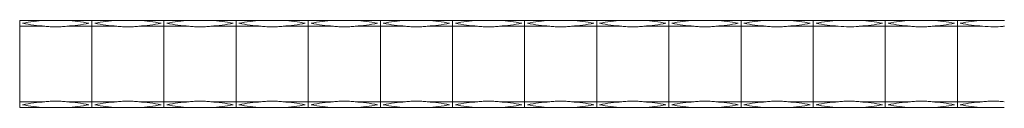
# Model space of a CAD drawing. Units: millimetres. Extents: x 250 to 14600, y 250 to 10250.
# Drawn here: x 9593 to 9931, y 5664 to 5694 of the extents above; entities that cross this region are included whole.
import ezdxf

# ---------------------------------------------------------------- set-up
doc = ezdxf.new("R2010")
doc.units = ezdxf.units.MM
doc.header["$LTSCALE"] = 50

msp = doc.modelspace()

# ---------------------------------------------------------------- linework, layer by layer
at = {"color": 7, "linetype": 'Continuous', "lineweight": 15}
for p, q in [((9592.57, 5692.11), (9592.57, 5694.11)), ((9592.57, 5694.11), (9601.21, 5694.11)), ((9608.72, 5694.11), (9617.37, 5694.11)), ((9617.37, 5694.11), (9617.37, 5692.11)), ((9617.37, 5694.11), (9626.01, 5694.11)), ((9633.52, 5694.11), (9642.17, 5694.11)), ((9642.17, 5694.11), (9642.17, 5692.11)), ((9642.17, 5694.11), (9650.81, 5694.11)), ((9658.32, 5694.11), (9666.97, 5694.11)), ((9666.97, 5694.11), (9666.97, 5692.11)), ((9666.97, 5694.11), (9675.61, 5694.11)), ((9683.12, 5694.11), (9691.77, 5694.11)), ((9691.77, 5694.11), (9691.77, 5692.11)), ((9691.77, 5694.11), (9700.41, 5694.11)), ((9707.92, 5694.11), (9716.57, 5694.11)), ((9716.57, 5694.11), (9716.57, 5692.11)), ((9716.57, 5694.11), (9725.21, 5694.11)), ((9732.72, 5694.11), (9741.37, 5694.11)), ((9741.37, 5694.11), (9741.37, 5692.11)), ((9741.37, 5694.11), (9750.01, 5694.11)), ((9757.52, 5694.11), (9766.17, 5694.11)), ((9766.17, 5694.11), (9766.17, 5692.11)), ((9766.17, 5694.11), (9774.81, 5694.11)), ((9782.32, 5694.11), (9790.97, 5694.11)), ((9790.97, 5694.11), (9790.97, 5692.11)), ((9790.97, 5694.11), (9799.61, 5694.11)), ((9807.12, 5694.11), (9815.77, 5694.11)), ((9815.77, 5694.11), (9815.77, 5692.11)), ((9815.77, 5694.11), (9824.41, 5694.11)), ((9831.92, 5694.11), (9840.57, 5694.11)), ((9840.57, 5694.11), (9840.57, 5692.11)), ((9840.57, 5694.11), (9849.21, 5694.11)), ((9856.72, 5694.11), (9865.37, 5694.11)), ((9865.37, 5694.11), (9865.37, 5692.11)), ((9865.37, 5694.11), (9874.01, 5694.11)), ((9881.52, 5694.11), (9890.17, 5694.11)), ((9890.17, 5694.11), (9890.17, 5692.11)), ((9890.17, 5694.11), (9898.81, 5694.11)), ((9906.32, 5694.11), (9914.97, 5694.11)), ((9914.97, 5694.11), (9914.97, 5692.11)), ((9914.97, 5694.11), (9923.61, 5694.11)), ((9592.57, 5666.11), (9592.57, 5692.11)), ((9601.21, 5692.11), (9592.57, 5692.11)), ((9617.37, 5692.11), (9608.72, 5692.11)), ((9617.37, 5666.11), (9617.37, 5692.11)), ((9626.01, 5692.11), (9617.37, 5692.11)), ((9642.17, 5692.11), (9633.52, 5692.11)), ((9642.17, 5666.11), (9642.17, 5692.11)), ((9650.81, 5692.11), (9642.17, 5692.11)), ((9666.97, 5692.11), (9658.32, 5692.11)), ((9666.97, 5666.11), (9666.97, 5692.11)), ((9675.61, 5692.11), (9666.97, 5692.11)), ((9691.77, 5692.11), (9683.12, 5692.11)), ((9691.77, 5666.11), (9691.77, 5692.11)), ((9700.41, 5692.11), (9691.77, 5692.11)), ((9716.57, 5692.11), (9707.92, 5692.11)), ((9716.57, 5666.11), (9716.57, 5692.11)), ((9725.21, 5692.11), (9716.57, 5692.11)), ((9741.37, 5692.11), (9732.72, 5692.11)), ((9741.37, 5666.11), (9741.37, 5692.11)), ((9750.01, 5692.11), (9741.37, 5692.11)), ((9766.17, 5692.11), (9757.52, 5692.11)), ((9766.17, 5666.11), (9766.17, 5692.11)), ((9774.81, 5692.11), (9766.17, 5692.11)), ((9790.97, 5692.11), (9782.32, 5692.11)), ((9790.97, 5666.11), (9790.97, 5692.11)), ((9799.61, 5692.11), (9790.97, 5692.11)), ((9815.77, 5692.11), (9807.12, 5692.11)), ((9815.77, 5666.11), (9815.77, 5692.11)), ((9824.41, 5692.11), (9815.77, 5692.11)), ((9840.57, 5692.11), (9831.92, 5692.11)), ((9840.57, 5666.11), (9840.57, 5692.11)), ((9849.21, 5692.11), (9840.57, 5692.11)), ((9865.37, 5692.11), (9856.72, 5692.11)), ((9865.37, 5666.11), (9865.37, 5692.11)), ((9874.01, 5692.11), (9865.37, 5692.11)), ((9890.17, 5692.11), (9881.52, 5692.11)), ((9890.17, 5666.11), (9890.17, 5692.11)), ((9898.81, 5692.11), (9890.17, 5692.11)), ((9914.97, 5692.11), (9906.32, 5692.11)), ((9914.97, 5666.11), (9914.97, 5692.11)), ((9923.61, 5692.11), (9914.97, 5692.11)), ((9592.57, 5666.11), (9601.24, 5666.11)), ((9592.57, 5664.11), (9592.57, 5666.11)), ((9601.24, 5664.11), (9592.57, 5664.11)), ((9608.69, 5666.11), (9617.37, 5666.11)), ((9617.37, 5664.11), (9608.69, 5664.11)), ((9617.37, 5666.11), (9617.37, 5664.11)), ((9617.37, 5666.11), (9626.04, 5666.11)), ((9626.04, 5664.11), (9617.37, 5664.11)), ((9633.49, 5666.11), (9642.17, 5666.11)), ((9642.17, 5664.11), (9633.49, 5664.11)), ((9642.17, 5666.11), (9642.17, 5664.11)), ((9642.17, 5666.11), (9650.84, 5666.11)), ((9650.84, 5664.11), (9642.17, 5664.11)), ((9658.29, 5666.11), (9666.97, 5666.11)), ((9666.97, 5664.11), (9658.29, 5664.11)), ((9666.97, 5666.11), (9666.97, 5664.11)), ((9666.97, 5666.11), (9675.64, 5666.11)), ((9675.64, 5664.11), (9666.97, 5664.11)), ((9683.09, 5666.11), (9691.77, 5666.11)), ((9691.77, 5664.11), (9683.09, 5664.11)), ((9691.77, 5666.11), (9691.77, 5664.11)), ((9691.77, 5666.11), (9700.44, 5666.11)), ((9700.44, 5664.11), (9691.77, 5664.11)), ((9707.89, 5666.11), (9716.57, 5666.11)), ((9716.57, 5664.11), (9707.89, 5664.11)), ((9716.57, 5666.11), (9716.57, 5664.11)), ((9716.57, 5666.11), (9725.24, 5666.11)), ((9725.24, 5664.11), (9716.57, 5664.11)), ((9732.69, 5666.11), (9741.37, 5666.11)), ((9741.37, 5664.11), (9732.69, 5664.11)), ((9741.37, 5666.11), (9741.37, 5664.11)), ((9741.37, 5666.11), (9750.04, 5666.11)), ((9750.04, 5664.11), (9741.37, 5664.11)), ((9757.49, 5666.11), (9766.17, 5666.11)), ((9766.17, 5664.11), (9757.49, 5664.11)), ((9766.17, 5666.11), (9766.17, 5664.11)), ((9766.17, 5666.11), (9774.84, 5666.11)), ((9774.84, 5664.11), (9766.17, 5664.11)), ((9782.29, 5666.11), (9790.97, 5666.11)), ((9790.97, 5664.11), (9782.29, 5664.11)), ((9790.97, 5666.11), (9790.97, 5664.11)), ((9790.97, 5666.11), (9799.64, 5666.11)), ((9799.64, 5664.11), (9790.97, 5664.11)), ((9807.09, 5666.11), (9815.77, 5666.11)), ((9815.77, 5664.11), (9807.09, 5664.11)), ((9815.77, 5666.11), (9815.77, 5664.11)), ((9815.77, 5666.11), (9824.44, 5666.11)), ((9824.44, 5664.11), (9815.77, 5664.11)), ((9831.89, 5666.11), (9840.57, 5666.11)), ((9840.57, 5664.11), (9831.89, 5664.11)), ((9840.57, 5666.11), (9840.57, 5664.11)), ((9840.57, 5666.11), (9849.24, 5666.11)), ((9849.24, 5664.11), (9840.57, 5664.11)), ((9856.69, 5666.11), (9865.37, 5666.11)), ((9865.37, 5664.11), (9856.69, 5664.11)), ((9865.37, 5666.11), (9865.37, 5664.11)), ((9865.37, 5666.11), (9874.04, 5666.11)), ((9874.04, 5664.11), (9865.37, 5664.11)), ((9881.49, 5666.11), (9890.17, 5666.11)), ((9890.17, 5664.11), (9881.49, 5664.11)), ((9890.17, 5666.11), (9890.17, 5664.11)), ((9890.17, 5666.11), (9898.84, 5666.11)), ((9898.84, 5664.11), (9890.17, 5664.11)), ((9906.29, 5666.11), (9914.97, 5666.11)), ((9914.97, 5664.11), (9906.29, 5664.11)), ((9914.97, 5666.11), (9914.97, 5664.11)), ((9914.97, 5666.11), (9923.64, 5666.11)), ((9923.64, 5664.11), (9914.97, 5664.11))]:
    msp.add_line(p, q, dxfattribs=at)
for centre, radius, start, end in [((9604.85, 5636.59), 57.63, 93.6178, 101.2879), ((9605.09, 5636.59), 57.63, 78.7121, 86.3822), ((9629.65, 5636.59), 57.63, 93.6178, 101.2879), ((9629.89, 5636.59), 57.63, 78.7121, 86.3822), ((9654.45, 5636.59), 57.63, 93.6178, 101.2879), ((9654.69, 5636.59), 57.63, 78.7121, 86.3822), ((9679.25, 5636.59), 57.63, 93.6178, 101.2879), ((9679.49, 5636.59), 57.63, 78.7121, 86.3822), ((9704.05, 5636.59), 57.63, 93.6178, 101.2879), ((9704.29, 5636.59), 57.63, 78.7121, 86.3822), ((9728.85, 5636.59), 57.63, 93.6178, 101.2879), ((9729.09, 5636.59), 57.63, 78.7121, 86.3822), ((9753.65, 5636.59), 57.63, 93.6178, 101.2879), ((9753.89, 5636.59), 57.63, 78.7121, 86.3822), ((9778.45, 5636.59), 57.63, 93.6178, 101.2879), ((9778.69, 5636.59), 57.63, 78.7121, 86.3822), ((9803.25, 5636.59), 57.63, 93.6178, 101.2879), ((9803.49, 5636.59), 57.63, 78.7121, 86.3822), ((9828.05, 5636.59), 57.63, 93.6178, 101.2879), ((9828.29, 5636.59), 57.63, 78.7121, 86.3822), ((9852.85, 5636.59), 57.63, 93.6178, 101.2879), ((9853.09, 5636.59), 57.63, 78.7121, 86.3822), ((9877.65, 5636.59), 57.63, 93.6177, 101.288), ((9877.89, 5636.59), 57.63, 78.7121, 86.3822), ((9902.45, 5636.59), 57.63, 93.6178, 101.2879), ((9902.69, 5636.59), 57.63, 78.7121, 86.3822), ((9927.25, 5636.59), 57.63, 93.6178, 101.2879), ((9604.85, 5749.62), 57.63, 258.7121, 266.3822), ((9605.09, 5749.62), 57.63, 273.6178, 281.2879), ((9629.65, 5749.62), 57.63, 258.7121, 266.3822), ((9629.89, 5749.62), 57.63, 273.6178, 281.2879), ((9654.45, 5749.62), 57.63, 258.7121, 266.3822), ((9654.69, 5749.62), 57.63, 273.6178, 281.2879), ((9679.25, 5749.62), 57.63, 258.7121, 266.3822), ((9679.49, 5749.62), 57.63, 273.6178, 281.2879), ((9704.05, 5749.62), 57.63, 258.7121, 266.3822), ((9704.29, 5749.62), 57.63, 273.6178, 281.2879), ((9728.85, 5749.62), 57.63, 258.7121, 266.3822), ((9729.09, 5749.62), 57.63, 273.6178, 281.2879), ((9753.65, 5749.62), 57.63, 258.7121, 266.3822), ((9753.89, 5749.62), 57.63, 273.6178, 281.2879), ((9778.45, 5749.62), 57.63, 258.7121, 266.3822), ((9778.69, 5749.62), 57.63, 273.6178, 281.2879), ((9803.25, 5749.62), 57.63, 258.7121, 266.3822), ((9803.49, 5749.62), 57.63, 273.6178, 281.2879), ((9828.05, 5749.62), 57.63, 258.7121, 266.3822), ((9828.29, 5749.62), 57.63, 273.6178, 281.2879), ((9852.85, 5749.62), 57.63, 258.7121, 266.3822), ((9853.09, 5749.62), 57.63, 273.6178, 281.2879), ((9877.65, 5749.62), 57.63, 258.7121, 266.3823), ((9877.89, 5749.62), 57.63, 273.6178, 281.2878), ((9902.45, 5749.62), 57.63, 258.7121, 266.3822), ((9902.69, 5749.62), 57.63, 273.6178, 281.2879), ((9927.25, 5749.62), 57.63, 258.7122, 266.3822), ((9604.85, 5608.46), 57.75, 93.5804, 101.2653), ((9604.85, 5721.75), 57.75, 258.7347, 266.4196), ((9605.09, 5608.46), 57.75, 78.7347, 86.4196), ((9605.09, 5721.75), 57.75, 273.5804, 281.2653), ((9629.65, 5608.46), 57.75, 93.5804, 101.2653), ((9629.65, 5721.75), 57.75, 258.7347, 266.4196), ((9629.89, 5608.46), 57.75, 78.7347, 86.4196), ((9629.89, 5721.75), 57.75, 273.5804, 281.2653), ((9654.45, 5608.46), 57.75, 93.5804, 101.2653), ((9654.45, 5721.75), 57.75, 258.7347, 266.4196), ((9654.69, 5608.46), 57.75, 78.7347, 86.4196), ((9654.69, 5721.75), 57.75, 273.5804, 281.2653), ((9679.25, 5608.46), 57.75, 93.5804, 101.2653), ((9679.25, 5721.75), 57.75, 258.7347, 266.4196), ((9679.49, 5608.46), 57.75, 78.7347, 86.4196), ((9679.49, 5721.75), 57.75, 273.5804, 281.2653), ((9704.05, 5608.46), 57.75, 93.5804, 101.2653), ((9704.05, 5721.75), 57.75, 258.7347, 266.4196), ((9704.29, 5608.46), 57.75, 78.7347, 86.4196), ((9704.29, 5721.75), 57.75, 273.5804, 281.2653), ((9728.85, 5608.46), 57.75, 93.5804, 101.2652), ((9728.85, 5721.75), 57.75, 258.7347, 266.4196), ((9729.09, 5608.46), 57.75, 78.7348, 86.4196), ((9729.09, 5721.75), 57.75, 273.5804, 281.2653), ((9753.65, 5608.46), 57.75, 93.5804, 101.2653), ((9753.65, 5721.75), 57.75, 258.7347, 266.4196), ((9753.89, 5608.46), 57.75, 78.7347, 86.4196), ((9753.89, 5721.75), 57.75, 273.5804, 281.2653), ((9778.45, 5608.46), 57.75, 93.5804, 101.2653), ((9778.45, 5721.75), 57.75, 258.7347, 266.4196), ((9778.69, 5608.46), 57.75, 78.7347, 86.4196), ((9778.69, 5721.75), 57.75, 273.5804, 281.2653), ((9803.25, 5608.47), 57.75, 93.5803, 101.2653), ((9803.25, 5721.75), 57.75, 258.7347, 266.4197), ((9803.49, 5608.46), 57.75, 78.7348, 86.4196), ((9803.49, 5721.75), 57.75, 273.5804, 281.2652), ((9828.05, 5608.46), 57.75, 93.5804, 101.2652), ((9828.05, 5721.75), 57.75, 258.7348, 266.4196), ((9828.29, 5608.46), 57.75, 78.7348, 86.4196), ((9828.29, 5721.75), 57.75, 273.5804, 281.2652), ((9852.85, 5608.46), 57.75, 93.5804, 101.2652), ((9852.85, 5721.75), 57.75, 258.7348, 266.4196), ((9853.09, 5608.47), 57.75, 78.7347, 86.4197), ((9853.09, 5721.75), 57.75, 273.5803, 281.2653), ((9877.65, 5608.47), 57.75, 93.5803, 101.2653), ((9877.65, 5721.75), 57.75, 258.7347, 266.4197), ((9877.89, 5608.46), 57.75, 78.7348, 86.4196), ((9877.89, 5721.75), 57.75, 273.5804, 281.2653), ((9902.45, 5608.46), 57.75, 93.5804, 101.2652), ((9902.45, 5721.75), 57.75, 258.7347, 266.4196), ((9902.69, 5608.46), 57.75, 78.7348, 86.4196), ((9902.69, 5721.75), 57.75, 273.5804, 281.2653), ((9927.25, 5608.46), 57.75, 93.5804, 101.2652), ((9927.25, 5721.75), 57.75, 258.7347, 266.4196)]:
    msp.add_arc(centre, radius, start, end, dxfattribs=at)
for points, knots in [([(9608.72, 5694.11), (9608.1, 5694.11), (9607.48, 5694.11), (9606.23, 5694.11), (9605.61, 5694.11), (9604.67, 5694.11), (9604.35, 5694.11), (9603.72, 5694.11), (9603.41, 5694.11), (9602.47, 5694.11), (9601.84, 5694.11), (9601.21, 5694.11)], [0, 0, 0, 0, 0.25, 0.25, 0.5, 0.5, 0.625, 0.625, 0.75, 0.75, 1, 1, 1, 1]), ([(9633.52, 5694.11), (9632.9, 5694.11), (9632.28, 5694.11), (9631.03, 5694.11), (9630.41, 5694.11), (9629.47, 5694.11), (9629.15, 5694.11), (9628.52, 5694.11), (9628.21, 5694.11), (9627.27, 5694.11), (9626.64, 5694.11), (9626.01, 5694.11)], [0, 0, 0, 0, 0.25, 0.25, 0.5, 0.5, 0.625, 0.625, 0.75, 0.75, 1, 1, 1, 1]), ([(9658.32, 5694.11), (9657.7, 5694.11), (9657.08, 5694.11), (9655.83, 5694.11), (9655.21, 5694.11), (9654.27, 5694.11), (9653.95, 5694.11), (9653.32, 5694.11), (9653.01, 5694.11), (9652.07, 5694.11), (9651.44, 5694.11), (9650.81, 5694.11)], [0, 0, 0, 0, 0.25, 0.25, 0.5, 0.5, 0.625, 0.625, 0.75, 0.75, 1, 1, 1, 1]), ([(9683.12, 5694.11), (9682.5, 5694.11), (9681.88, 5694.11), (9680.63, 5694.11), (9680.01, 5694.11), (9679.07, 5694.11), (9678.75, 5694.11), (9678.12, 5694.11), (9677.81, 5694.11), (9676.87, 5694.11), (9676.24, 5694.11), (9675.61, 5694.11)], [0, 0, 0, 0, 0.25, 0.25, 0.5, 0.5, 0.625, 0.625, 0.75, 0.75, 1, 1, 1, 1]), ([(9707.92, 5694.11), (9707.3, 5694.11), (9706.68, 5694.11), (9705.43, 5694.11), (9704.81, 5694.11), (9703.87, 5694.11), (9703.55, 5694.11), (9702.92, 5694.11), (9702.61, 5694.11), (9701.67, 5694.11), (9701.04, 5694.11), (9700.41, 5694.11)], [0, 0, 0, 0, 0.25, 0.25, 0.5, 0.5, 0.625, 0.625, 0.75, 0.75, 1, 1, 1, 1]), ([(9732.72, 5694.11), (9732.1, 5694.11), (9731.48, 5694.11), (9730.23, 5694.11), (9729.61, 5694.11), (9728.67, 5694.11), (9728.35, 5694.11), (9727.72, 5694.11), (9727.41, 5694.11), (9726.47, 5694.11), (9725.84, 5694.11), (9725.21, 5694.11)], [0, 0, 0, 0, 0.25, 0.25, 0.5, 0.5, 0.625, 0.625, 0.75, 0.75, 1, 1, 1, 1]), ([(9757.52, 5694.11), (9756.9, 5694.11), (9756.28, 5694.11), (9755.03, 5694.11), (9754.41, 5694.11), (9753.47, 5694.11), (9753.15, 5694.11), (9752.52, 5694.11), (9752.21, 5694.11), (9751.27, 5694.11), (9750.64, 5694.11), (9750.01, 5694.11)], [0, 0, 0, 0, 0.25, 0.25, 0.5, 0.5, 0.625, 0.625, 0.75, 0.75, 1, 1, 1, 1]), ([(9782.32, 5694.11), (9781.7, 5694.11), (9781.08, 5694.11), (9779.83, 5694.11), (9779.21, 5694.11), (9778.27, 5694.11), (9777.95, 5694.11), (9777.32, 5694.11), (9777.01, 5694.11), (9776.07, 5694.11), (9775.44, 5694.11), (9774.81, 5694.11)], [0, 0, 0, 0, 0.25, 0.25, 0.5, 0.5, 0.625, 0.625, 0.75, 0.75, 1, 1, 1, 1]), ([(9807.12, 5694.11), (9806.5, 5694.11), (9805.88, 5694.11), (9804.63, 5694.11), (9804.01, 5694.11), (9803.07, 5694.11), (9802.75, 5694.11), (9802.12, 5694.11), (9801.81, 5694.11), (9800.87, 5694.11), (9800.24, 5694.11), (9799.61, 5694.11)], [0, 0, 0, 0, 0.25, 0.25, 0.5, 0.5, 0.625, 0.625, 0.75, 0.75, 1, 1, 1, 1]), ([(9831.92, 5694.11), (9831.3, 5694.11), (9830.68, 5694.11), (9829.43, 5694.11), (9828.81, 5694.11), (9827.87, 5694.11), (9827.55, 5694.11), (9826.92, 5694.11), (9826.61, 5694.11), (9825.67, 5694.11), (9825.04, 5694.11), (9824.41, 5694.11)], [0, 0, 0, 0, 0.25, 0.25, 0.5, 0.5, 0.625, 0.625, 0.75, 0.75, 1, 1, 1, 1]), ([(9856.72, 5694.11), (9856.1, 5694.11), (9855.48, 5694.11), (9854.23, 5694.11), (9853.61, 5694.11), (9852.67, 5694.11), (9852.35, 5694.11), (9851.72, 5694.11), (9851.41, 5694.11), (9850.47, 5694.11), (9849.84, 5694.11), (9849.21, 5694.11)], [0, 0, 0, 0, 0.25, 0.25, 0.5, 0.5, 0.625, 0.625, 0.75, 0.75, 1, 1, 1, 1]), ([(9881.52, 5694.11), (9880.27, 5694.11), (9877.97, 5694.11), (9875.46, 5694.11), (9874.21, 5694.11), (9874.01, 5694.11)], [0, 0, 0, 0, 0.4999324, 0.9211689, 1, 1, 1, 1]), ([(9906.32, 5694.11), (9905.7, 5694.11), (9905.08, 5694.11), (9903.83, 5694.11), (9903.21, 5694.11), (9902.27, 5694.11), (9901.95, 5694.11), (9901.32, 5694.11), (9901.01, 5694.11), (9900.07, 5694.11), (9899.44, 5694.11), (9898.81, 5694.11)], [0, 0, 0, 0, 0.25, 0.25, 0.5, 0.5, 0.625, 0.625, 0.75, 0.75, 1, 1, 1, 1]), ([(9931.12, 5694.11), (9929.87, 5694.11), (9927.57, 5694.11), (9925.06, 5694.11), (9923.81, 5694.11), (9923.61, 5694.11)], [0, 0, 0, 0, 0.499928, 0.921165, 1, 1, 1, 1]), ([(9601.21, 5692.11), (9601.83, 5692.03), (9602.46, 5691.97), (9603.71, 5691.9), (9604.33, 5691.88), (9605.27, 5691.88), (9605.59, 5691.88), (9606.22, 5691.9), (9606.53, 5691.91), (9607.47, 5691.97), (9608.1, 5692.03), (9608.72, 5692.11)], [0, 0, 0, 0, 0.25, 0.25, 0.5, 0.5, 0.625, 0.625, 0.75, 0.75, 1, 1, 1, 1]), ([(9626.01, 5692.11), (9626.63, 5692.03), (9627.26, 5691.97), (9628.51, 5691.9), (9629.13, 5691.88), (9630.07, 5691.88), (9630.39, 5691.88), (9631.02, 5691.9), (9631.33, 5691.91), (9632.27, 5691.97), (9632.9, 5692.03), (9633.52, 5692.11)], [0, 0, 0, 0, 0.25, 0.25, 0.5, 0.5, 0.625, 0.625, 0.75, 0.75, 1, 1, 1, 1]), ([(9650.81, 5692.11), (9651.43, 5692.03), (9652.06, 5691.97), (9653.31, 5691.9), (9653.93, 5691.88), (9654.87, 5691.88), (9655.19, 5691.88), (9655.82, 5691.9), (9656.13, 5691.91), (9657.07, 5691.97), (9657.7, 5692.03), (9658.32, 5692.11)], [0, 0, 0, 0, 0.25, 0.25, 0.5, 0.5, 0.625, 0.625, 0.75, 0.75, 1, 1, 1, 1]), ([(9675.61, 5692.11), (9676.23, 5692.03), (9676.86, 5691.97), (9678.11, 5691.9), (9678.73, 5691.88), (9679.67, 5691.88), (9679.99, 5691.88), (9680.62, 5691.9), (9680.93, 5691.91), (9681.87, 5691.97), (9682.5, 5692.03), (9683.12, 5692.11)], [0, 0, 0, 0, 0.25, 0.25, 0.5, 0.5, 0.625, 0.625, 0.75, 0.75, 1, 1, 1, 1]), ([(9700.41, 5692.11), (9701.03, 5692.03), (9701.66, 5691.97), (9702.91, 5691.9), (9703.53, 5691.88), (9704.47, 5691.88), (9704.79, 5691.88), (9705.42, 5691.9), (9705.73, 5691.91), (9706.67, 5691.97), (9707.3, 5692.03), (9707.92, 5692.11)], [0, 0, 0, 0, 0.25, 0.25, 0.5, 0.5, 0.625, 0.625, 0.75, 0.75, 1, 1, 1, 1]), ([(9725.21, 5692.11), (9725.83, 5692.03), (9726.46, 5691.97), (9727.71, 5691.9), (9728.33, 5691.88), (9729.27, 5691.88), (9729.59, 5691.88), (9730.22, 5691.9), (9730.53, 5691.91), (9731.47, 5691.97), (9732.1, 5692.03), (9732.72, 5692.11)], [0, 0, 0, 0, 0.25, 0.25, 0.5, 0.5, 0.625, 0.625, 0.75, 0.75, 1, 1, 1, 1]), ([(9750.01, 5692.11), (9750.63, 5692.03), (9751.26, 5691.97), (9752.51, 5691.9), (9753.13, 5691.88), (9754.07, 5691.88), (9754.39, 5691.88), (9755.02, 5691.9), (9755.33, 5691.91), (9756.27, 5691.97), (9756.9, 5692.03), (9757.52, 5692.11)], [0, 0, 0, 0, 0.25, 0.25, 0.5, 0.5, 0.625, 0.625, 0.75, 0.75, 1, 1, 1, 1]), ([(9774.81, 5692.11), (9775.43, 5692.03), (9776.06, 5691.97), (9777.31, 5691.9), (9777.93, 5691.88), (9778.87, 5691.88), (9779.19, 5691.88), (9779.82, 5691.9), (9780.13, 5691.91), (9781.07, 5691.97), (9781.7, 5692.03), (9782.32, 5692.11)], [0, 0, 0, 0, 0.25, 0.25, 0.5, 0.5, 0.625, 0.625, 0.75, 0.75, 1, 1, 1, 1]), ([(9799.61, 5692.11), (9800.23, 5692.03), (9800.86, 5691.97), (9802.11, 5691.9), (9802.73, 5691.88), (9803.67, 5691.88), (9803.99, 5691.88), (9804.62, 5691.9), (9804.93, 5691.91), (9805.87, 5691.97), (9806.5, 5692.03), (9807.12, 5692.11)], [0, 0, 0, 0, 0.25, 0.25, 0.5, 0.5, 0.625, 0.625, 0.75, 0.75, 1, 1, 1, 1]), ([(9824.41, 5692.11), (9825.03, 5692.03), (9825.66, 5691.97), (9826.91, 5691.9), (9827.53, 5691.88), (9828.47, 5691.88), (9828.79, 5691.88), (9829.42, 5691.9), (9829.73, 5691.91), (9830.67, 5691.97), (9831.3, 5692.03), (9831.92, 5692.11)], [0, 0, 0, 0, 0.25, 0.25, 0.5, 0.5, 0.625, 0.625, 0.75, 0.75, 1, 1, 1, 1]), ([(9849.21, 5692.11), (9849.83, 5692.03), (9850.46, 5691.97), (9851.71, 5691.9), (9852.33, 5691.88), (9853.27, 5691.88), (9853.59, 5691.88), (9854.22, 5691.9), (9854.53, 5691.91), (9855.47, 5691.97), (9856.1, 5692.03), (9856.72, 5692.11)], [0, 0, 0, 0, 0.25, 0.25, 0.5, 0.5, 0.625, 0.625, 0.75, 0.75, 1, 1, 1, 1]), ([(9874.01, 5692.11), (9875.26, 5692), (9877.57, 5691.8), (9880.08, 5691.93), (9881.33, 5692.08), (9881.52, 5692.11)], [0, 0, 0, 0, 0.499928, 0.921165, 1, 1, 1, 1]), ([(9898.81, 5692.11), (9899.43, 5692.03), (9900.06, 5691.97), (9901.31, 5691.9), (9901.93, 5691.88), (9902.87, 5691.88), (9903.19, 5691.88), (9903.82, 5691.9), (9904.13, 5691.91), (9905.07, 5691.97), (9905.7, 5692.03), (9906.32, 5692.11)], [0, 0, 0, 0, 0.25, 0.25, 0.5, 0.5, 0.625, 0.625, 0.75, 0.75, 1, 1, 1, 1]), ([(9923.61, 5692.11), (9924.86, 5692), (9927.17, 5691.8), (9929.68, 5691.93), (9930.93, 5692.08), (9931.12, 5692.11)], [0, 0, 0, 0, 0.4999324, 0.9211689, 1, 1, 1, 1]), ([(9601.24, 5666.11), (9601.86, 5666.18), (9602.47, 5666.24), (9603.7, 5666.31), (9604.32, 5666.33), (9605.09, 5666.33), (9605.25, 5666.33), (9605.56, 5666.32), (9605.72, 5666.32), (9606.19, 5666.31), (9606.5, 5666.29), (9607.44, 5666.24), (9608.07, 5666.18), (9608.69, 5666.11)], [0, 0, 0, 0, 0.25, 0.25, 0.5, 0.5, 0.5625, 0.5625, 0.625, 0.625, 0.75, 0.75, 1, 1, 1, 1]), ([(9608.69, 5664.11), (9608.08, 5664.11), (9607.47, 5664.11), (9606.24, 5664.11), (9605.62, 5664.11), (9604.85, 5664.11), (9604.69, 5664.11), (9604.38, 5664.11), (9604.22, 5664.11), (9603.75, 5664.11), (9603.43, 5664.11), (9602.49, 5664.11), (9601.87, 5664.11), (9601.24, 5664.11)], [0, 0, 0, 0, 0.25, 0.25, 0.5, 0.5, 0.5625, 0.5625, 0.625, 0.625, 0.75, 0.75, 1, 1, 1, 1]), ([(9626.04, 5666.11), (9626.66, 5666.18), (9627.27, 5666.24), (9628.5, 5666.31), (9629.12, 5666.33), (9629.89, 5666.33), (9630.05, 5666.33), (9630.36, 5666.32), (9630.52, 5666.32), (9630.99, 5666.31), (9631.3, 5666.29), (9632.24, 5666.24), (9632.87, 5666.18), (9633.49, 5666.11)], [0, 0, 0, 0, 0.25, 0.25, 0.5, 0.5, 0.5625, 0.5625, 0.625, 0.625, 0.75, 0.75, 1, 1, 1, 1]), ([(9633.49, 5664.11), (9632.88, 5664.11), (9632.27, 5664.11), (9631.04, 5664.11), (9630.42, 5664.11), (9629.65, 5664.11), (9629.49, 5664.11), (9629.18, 5664.11), (9629.02, 5664.11), (9628.55, 5664.11), (9628.23, 5664.11), (9627.29, 5664.11), (9626.67, 5664.11), (9626.04, 5664.11)], [0, 0, 0, 0, 0.25, 0.25, 0.5, 0.5, 0.5625, 0.5625, 0.625, 0.625, 0.75, 0.75, 1, 1, 1, 1]), ([(9650.84, 5666.11), (9651.46, 5666.18), (9652.07, 5666.24), (9653.3, 5666.31), (9653.92, 5666.33), (9654.69, 5666.33), (9654.85, 5666.33), (9655.16, 5666.32), (9655.32, 5666.32), (9655.79, 5666.31), (9656.1, 5666.29), (9657.04, 5666.24), (9657.67, 5666.18), (9658.29, 5666.11)], [0, 0, 0, 0, 0.25, 0.25, 0.5, 0.5, 0.5625, 0.5625, 0.625, 0.625, 0.75, 0.75, 1, 1, 1, 1]), ([(9658.29, 5664.11), (9657.68, 5664.11), (9657.07, 5664.11), (9655.84, 5664.11), (9655.22, 5664.11), (9654.45, 5664.11), (9654.29, 5664.11), (9653.98, 5664.11), (9653.82, 5664.11), (9653.35, 5664.11), (9653.03, 5664.11), (9652.09, 5664.11), (9651.47, 5664.11), (9650.84, 5664.11)], [0, 0, 0, 0, 0.25, 0.25, 0.5, 0.5, 0.5625, 0.5625, 0.625, 0.625, 0.75, 0.75, 1, 1, 1, 1]), ([(9675.64, 5666.11), (9676.26, 5666.18), (9676.87, 5666.24), (9678.1, 5666.31), (9678.72, 5666.33), (9679.49, 5666.33), (9679.65, 5666.33), (9679.96, 5666.32), (9680.12, 5666.32), (9680.59, 5666.31), (9680.9, 5666.29), (9681.84, 5666.24), (9682.47, 5666.18), (9683.09, 5666.11)], [0, 0, 0, 0, 0.25, 0.25, 0.5, 0.5, 0.5625, 0.5625, 0.625, 0.625, 0.75, 0.75, 1, 1, 1, 1]), ([(9683.09, 5664.11), (9682.48, 5664.11), (9681.87, 5664.11), (9680.64, 5664.11), (9680.02, 5664.11), (9679.25, 5664.11), (9679.09, 5664.11), (9678.78, 5664.11), (9678.62, 5664.11), (9678.15, 5664.11), (9677.83, 5664.11), (9676.89, 5664.11), (9676.27, 5664.11), (9675.64, 5664.11)], [0, 0, 0, 0, 0.25, 0.25, 0.5, 0.5, 0.5625, 0.5625, 0.625, 0.625, 0.75, 0.75, 1, 1, 1, 1]), ([(9700.44, 5666.11), (9701.06, 5666.18), (9701.67, 5666.24), (9702.9, 5666.31), (9703.52, 5666.33), (9704.29, 5666.33), (9704.45, 5666.33), (9704.76, 5666.32), (9704.92, 5666.32), (9705.39, 5666.31), (9705.7, 5666.29), (9706.64, 5666.24), (9707.27, 5666.18), (9707.89, 5666.11)], [0, 0, 0, 0, 0.25, 0.25, 0.5, 0.5, 0.5625, 0.5625, 0.625, 0.625, 0.75, 0.75, 1, 1, 1, 1]), ([(9707.89, 5664.11), (9707.28, 5664.11), (9706.67, 5664.11), (9705.44, 5664.11), (9704.82, 5664.11), (9704.05, 5664.11), (9703.89, 5664.11), (9703.58, 5664.11), (9703.42, 5664.11), (9702.95, 5664.11), (9702.63, 5664.11), (9701.69, 5664.11), (9701.07, 5664.11), (9700.44, 5664.11)], [0, 0, 0, 0, 0.25, 0.25, 0.5, 0.5, 0.5625, 0.5625, 0.625, 0.625, 0.75, 0.75, 1, 1, 1, 1]), ([(9725.24, 5666.11), (9725.86, 5666.18), (9726.47, 5666.24), (9727.7, 5666.31), (9728.32, 5666.33), (9729.09, 5666.33), (9729.25, 5666.33), (9729.56, 5666.32), (9729.72, 5666.32), (9730.19, 5666.31), (9730.5, 5666.29), (9731.44, 5666.24), (9732.07, 5666.18), (9732.69, 5666.11)], [0, 0, 0, 0, 0.25, 0.25, 0.5, 0.5, 0.5625, 0.5625, 0.625, 0.625, 0.75, 0.75, 1, 1, 1, 1]), ([(9732.69, 5664.11), (9732.08, 5664.11), (9731.47, 5664.11), (9730.24, 5664.11), (9729.62, 5664.11), (9728.85, 5664.11), (9728.69, 5664.11), (9728.38, 5664.11), (9728.22, 5664.11), (9727.75, 5664.11), (9727.43, 5664.11), (9726.49, 5664.11), (9725.87, 5664.11), (9725.24, 5664.11)], [0, 0, 0, 0, 0.25, 0.25, 0.5, 0.5, 0.5625, 0.5625, 0.625, 0.625, 0.75, 0.75, 1, 1, 1, 1]), ([(9750.04, 5666.11), (9750.66, 5666.18), (9751.27, 5666.24), (9752.5, 5666.31), (9753.12, 5666.33), (9753.89, 5666.33), (9754.05, 5666.33), (9754.36, 5666.32), (9754.52, 5666.32), (9754.99, 5666.31), (9755.3, 5666.29), (9756.24, 5666.24), (9756.87, 5666.18), (9757.49, 5666.11)], [0, 0, 0, 0, 0.25, 0.25, 0.5, 0.5, 0.5625, 0.5625, 0.625, 0.625, 0.75, 0.75, 1, 1, 1, 1]), ([(9757.49, 5664.11), (9756.88, 5664.11), (9756.27, 5664.11), (9755.04, 5664.11), (9754.42, 5664.11), (9753.65, 5664.11), (9753.49, 5664.11), (9753.18, 5664.11), (9753.02, 5664.11), (9752.55, 5664.11), (9752.23, 5664.11), (9751.29, 5664.11), (9750.67, 5664.11), (9750.04, 5664.11)], [0, 0, 0, 0, 0.25, 0.25, 0.5, 0.5, 0.5625, 0.5625, 0.625, 0.625, 0.75, 0.75, 1, 1, 1, 1]), ([(9774.84, 5666.11), (9775.46, 5666.18), (9776.07, 5666.24), (9777.3, 5666.31), (9777.92, 5666.33), (9778.69, 5666.33), (9778.85, 5666.33), (9779.16, 5666.32), (9779.32, 5666.32), (9779.79, 5666.31), (9780.1, 5666.29), (9781.04, 5666.24), (9781.67, 5666.18), (9782.29, 5666.11)], [0, 0, 0, 0, 0.25, 0.25, 0.5, 0.5, 0.5625, 0.5625, 0.625, 0.625, 0.75, 0.75, 1, 1, 1, 1]), ([(9782.29, 5664.11), (9781.68, 5664.11), (9781.07, 5664.11), (9779.84, 5664.11), (9779.22, 5664.11), (9778.45, 5664.11), (9778.29, 5664.11), (9777.98, 5664.11), (9777.82, 5664.11), (9777.35, 5664.11), (9777.03, 5664.11), (9776.09, 5664.11), (9775.47, 5664.11), (9774.84, 5664.11)], [0, 0, 0, 0, 0.25, 0.25, 0.5, 0.5, 0.5625, 0.5625, 0.625, 0.625, 0.75, 0.75, 1, 1, 1, 1]), ([(9799.64, 5666.11), (9800.26, 5666.18), (9800.87, 5666.24), (9802.1, 5666.31), (9802.72, 5666.33), (9803.49, 5666.33), (9803.65, 5666.33), (9803.96, 5666.32), (9804.12, 5666.32), (9804.59, 5666.31), (9804.9, 5666.29), (9805.84, 5666.24), (9806.47, 5666.18), (9807.09, 5666.11)], [0, 0, 0, 0, 0.25, 0.25, 0.5, 0.5, 0.5625, 0.5625, 0.625, 0.625, 0.75, 0.75, 1, 1, 1, 1]), ([(9807.09, 5664.11), (9806.48, 5664.11), (9805.87, 5664.11), (9804.64, 5664.11), (9804.02, 5664.11), (9803.25, 5664.11), (9803.09, 5664.11), (9802.78, 5664.11), (9802.62, 5664.11), (9802.15, 5664.11), (9801.83, 5664.11), (9800.89, 5664.11), (9800.27, 5664.11), (9799.64, 5664.11)], [0, 0, 0, 0, 0.25, 0.25, 0.5, 0.5, 0.5625, 0.5625, 0.625, 0.625, 0.75, 0.75, 1, 1, 1, 1]), ([(9824.44, 5666.11), (9825.06, 5666.18), (9825.67, 5666.24), (9826.9, 5666.31), (9827.52, 5666.33), (9828.29, 5666.33), (9828.45, 5666.33), (9828.76, 5666.32), (9828.92, 5666.32), (9829.39, 5666.31), (9829.7, 5666.29), (9830.64, 5666.24), (9831.27, 5666.18), (9831.89, 5666.11)], [0, 0, 0, 0, 0.25, 0.25, 0.5, 0.5, 0.5625, 0.5625, 0.625, 0.625, 0.75, 0.75, 1, 1, 1, 1]), ([(9831.89, 5664.11), (9831.28, 5664.11), (9830.67, 5664.11), (9829.44, 5664.11), (9828.82, 5664.11), (9828.05, 5664.11), (9827.89, 5664.11), (9827.58, 5664.11), (9827.42, 5664.11), (9826.95, 5664.11), (9826.63, 5664.11), (9825.69, 5664.11), (9825.07, 5664.11), (9824.44, 5664.11)], [0, 0, 0, 0, 0.25, 0.25, 0.5, 0.5, 0.5625, 0.5625, 0.625, 0.625, 0.75, 0.75, 1, 1, 1, 1]), ([(9849.24, 5666.11), (9849.86, 5666.18), (9850.47, 5666.24), (9851.7, 5666.31), (9852.32, 5666.33), (9853.09, 5666.33), (9853.25, 5666.33), (9853.56, 5666.32), (9853.72, 5666.32), (9854.19, 5666.31), (9854.5, 5666.29), (9855.44, 5666.24), (9856.07, 5666.18), (9856.69, 5666.11)], [0, 0, 0, 0, 0.25, 0.25, 0.5, 0.5, 0.5625, 0.5625, 0.625, 0.625, 0.75, 0.75, 1, 1, 1, 1]), ([(9856.69, 5664.11), (9856.08, 5664.11), (9855.47, 5664.11), (9854.24, 5664.11), (9853.62, 5664.11), (9852.85, 5664.11), (9852.69, 5664.11), (9852.38, 5664.11), (9852.22, 5664.11), (9851.75, 5664.11), (9851.43, 5664.11), (9850.49, 5664.11), (9849.87, 5664.11), (9849.24, 5664.11)], [0, 0, 0, 0, 0.25, 0.25, 0.5, 0.5, 0.5625, 0.5625, 0.625, 0.625, 0.75, 0.75, 1, 1, 1, 1]), ([(9874.04, 5666.11), (9874.66, 5666.18), (9875.27, 5666.24), (9876.5, 5666.31), (9877.12, 5666.33), (9877.89, 5666.33), (9878.05, 5666.33), (9878.36, 5666.32), (9878.52, 5666.32), (9878.99, 5666.31), (9879.3, 5666.29), (9880.24, 5666.24), (9880.87, 5666.18), (9881.49, 5666.11)], [0, 0, 0, 0, 0.25, 0.25, 0.5, 0.5, 0.5625, 0.5625, 0.625, 0.625, 0.75, 0.75, 1, 1, 1, 1]), ([(9881.49, 5664.11), (9880.88, 5664.11), (9880.27, 5664.11), (9879.04, 5664.11), (9878.42, 5664.11), (9877.65, 5664.11), (9877.49, 5664.11), (9877.18, 5664.11), (9877.02, 5664.11), (9876.55, 5664.11), (9876.23, 5664.11), (9875.29, 5664.11), (9874.67, 5664.11), (9874.04, 5664.11)], [0, 0, 0, 0, 0.25, 0.25, 0.5, 0.5, 0.5625, 0.5625, 0.625, 0.625, 0.75, 0.75, 1, 1, 1, 1]), ([(9898.84, 5666.11), (9899.46, 5666.18), (9900.07, 5666.24), (9901.3, 5666.31), (9901.92, 5666.33), (9902.69, 5666.33), (9902.85, 5666.33), (9903.16, 5666.32), (9903.32, 5666.32), (9903.79, 5666.31), (9904.1, 5666.29), (9905.04, 5666.24), (9905.67, 5666.18), (9906.29, 5666.11)], [0, 0, 0, 0, 0.25, 0.25, 0.5, 0.5, 0.5625, 0.5625, 0.625, 0.625, 0.75, 0.75, 1, 1, 1, 1]), ([(9906.29, 5664.11), (9905.68, 5664.11), (9905.07, 5664.11), (9903.84, 5664.11), (9903.22, 5664.11), (9902.45, 5664.11), (9902.29, 5664.11), (9901.98, 5664.11), (9901.82, 5664.11), (9901.35, 5664.11), (9901.03, 5664.11), (9900.09, 5664.11), (9899.47, 5664.11), (9898.84, 5664.11)], [0, 0, 0, 0, 0.25, 0.25, 0.5, 0.5, 0.5625, 0.5625, 0.625, 0.625, 0.75, 0.75, 1, 1, 1, 1]), ([(9923.64, 5666.11), (9924.26, 5666.18), (9924.87, 5666.24), (9926.1, 5666.31), (9926.72, 5666.33), (9927.49, 5666.33), (9927.65, 5666.33), (9927.96, 5666.32), (9928.12, 5666.32), (9928.59, 5666.31), (9928.9, 5666.29), (9929.84, 5666.24), (9930.47, 5666.18), (9931.09, 5666.11)], [0, 0, 0, 0, 0.25, 0.25, 0.5, 0.5, 0.5625, 0.5625, 0.625, 0.625, 0.75, 0.75, 1, 1, 1, 1]), ([(9931.09, 5664.11), (9930.48, 5664.11), (9929.87, 5664.11), (9928.64, 5664.11), (9928.02, 5664.11), (9927.25, 5664.11), (9927.09, 5664.11), (9926.78, 5664.11), (9926.62, 5664.11), (9926.15, 5664.11), (9925.83, 5664.11), (9924.89, 5664.11), (9924.27, 5664.11), (9923.64, 5664.11)], [0, 0, 0, 0, 0.25, 0.25, 0.5, 0.5, 0.5625, 0.5625, 0.625, 0.625, 0.75, 0.75, 1, 1, 1, 1])]:
    msp.add_open_spline(points, degree=3, knots=knots, dxfattribs=at)

doc.saveas('drawing.dxf')
